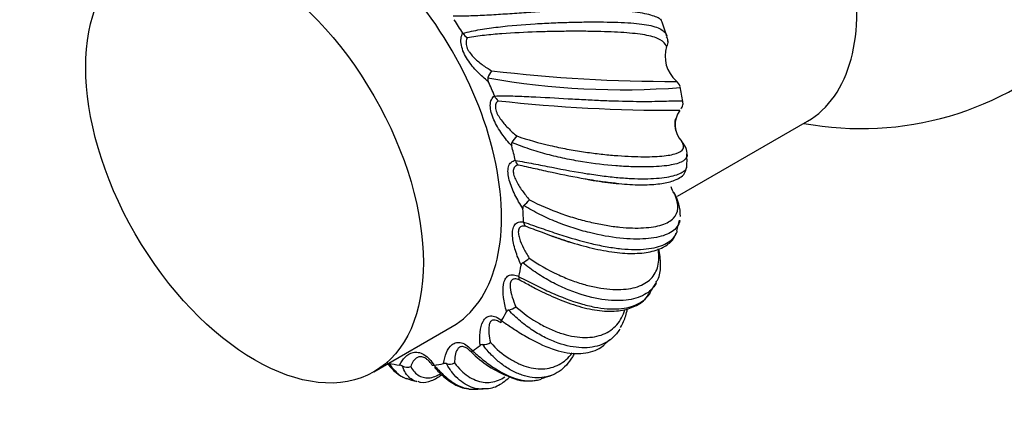
# Model space of a CAD drawing. Units: millimetres. Extents: x 0 to 1563, y 0 to 2174.
# Drawn here: x 554 to 633, y 72 to 104 of the extents above; entities that cross this region are included whole.
import ezdxf
from ezdxf import colors
from ezdxf.entities.mleader import LeaderData, LeaderLine
from ezdxf.math import Vec2, Vec3

# ---------------------------------------------------------------- set-up
doc = ezdxf.new("R2010")
doc.units = ezdxf.units.MM
doc.layers.add('DV7_Défaut', color=7, linetype='Continuous')
doc.layers.add('Défaut', color=7, linetype='Continuous')

# ---------------------------------------------------------------- blocks, each defined once
blk = doc.blocks.new('_DOT')
at = {"color": 0}
blk.add_line((0, 0), (-1, 0), dxfattribs=at)
at = {"color": 0, "const_width": 0.333}
blk.add_lwpolyline([(-0.1665, 0, 1), (0.1665, 0, 1)], format="xyb", close=True, dxfattribs=at)
blk = doc.blocks.new('SE6')
at = {"layer": 'DV7_Défaut', "color": 7, "linetype": 'Continuous'}
for p, q in [((605.325, 104.104), (605.297, 104.17)), ((589.532, 103.058), (589.54, 103.046)), ((592.062, 98.067), (592.068, 98.054)), ((606.635, 90.081), (616.969, 96.047)), ((593.715, 92.946), (593.718, 92.934)), ((594.377, 88.045), (594.378, 88.034)), ((606.582, 87.327), (606.778, 88.185)), ((594.004, 83.698), (594.002, 83.688)), ((604.445, 82.454), (604.905, 83.16)), ((592.621, 80.201), (592.617, 80.194)), ((582.462, 76.125), (588.684, 79.717)), ((600.77, 78.283), (601.244, 78.702)), ((590.322, 77.793), (590.316, 77.788)), ((583.656, 76.812), (583.653, 76.812)), ((587.264, 76.637), (587.256, 76.635))]:
    blk.add_line(p, q, dxfattribs=at)
for centre, radius, start, end in [((621.257, 120.462), 25, 259.4642, 6.71627), ((584.954, 96.334), 21.81, 17.24357, 20.8616), ((590.487, 103.661), 1.129, 212.96039, 239.07462), ((608.276, 101.215), 2.634, 162.91581, 227.88133), ((605.334, 102.334), 0.548, 320.85026, 11.84294), ((593.363, 98.89), 1.936, 142.45639, 161.48134), ((606.247, 221.634), 122.417, 263.23589, 270.1367), ((591.935, 99.408), 0.419, 166.66841, 208.20892), ((602.19, 158.717), 60.164, 259.79212, 274.44909), ((606.022, 98.571), 0.845, 16.23237, 54.92376), ((598.514, 96.731), 8.57, 5.91446, 13.886), ((592.932, 98.43), 0.942, 203.50223, 232.81663), ((605.928, 219.325), 122.4, 263.63662, 270.33139), ((608.28, 95.758), 1.851, 142.16544, 225.15874), ((605.928, 219.325), 122.4, 270.33139, 270.41632), ((596.806, 92.282), 3.956, 138.92235, 148.22445), ((593.765, 94.208), 0.359, 153.93131, 199.53164), ((602.112, 92.915), 5.274, 354.65839, 5.46941), ((594.424, 93.098), 0.725, 193.09936, 226.84124), ((603.174, 88.53), 3.68, 359.09975, 30.38476), ((594.609, 89.154), 0.295, 138.12759, 189.07248), ((577.018, 107.663), 25.241, 313.48943, 314.93998), ((594.883, 88.036), 0.505, 180.26677, 220.39963), ((594.424, 84.587), 0.248, 119.51421, 174.8142), ((592.963, 87.34), 2.87, 297.8257, 310.56255), ((593.23, 80.796), 0.238, 100.43379, 154.54136), ((592.857, 82.557), 1.562, 282.20089, 305.72788), ((591.167, 79.422), 1.132, 267.62419, 300.44289), ((596.082, 83.419), 8.19, 224.0543, 249.49938), ((591.092, 78.002), 0.291, 84.52478, 128.81959), ((586.291, 78.6), 3.275, 212.00964, 242.01071), ((588.488, 77.673), 0.934, 254.7328, 294.93059), ((584.377, 75.835), 0.83, 63.33716, 81.38957), ((585.113, 77.31), 0.818, 243.66573, 289.59319), ((588.107, 76.338), 0.455, 72.76535, 102.83562), ((586.343, 78.81), 3.465, 247.59735, 262.33217), ((594.701, 78.718), 3.323, 243.39601, 277.11468), ((594.224, 82.301), 6.878, 283.09915, 290.48953), ((590.455, 80.414), 5.677, 268.56949, 277.16189)]:
    blk.add_arc(centre, radius, start, end, dxfattribs=at)
for centre, major_axis, start_param, end_param in [((607.469, 112.502), (9.5, -16.454), 0, 3.141593), ((579.184, 96.172), (9.5, -16.454), 0, 3.141593), ((579.184, 96.172), (-10.75, 18.62), 4.749137, 4.807859), ((579.184, 96.172), (10.75, -18.62), 1.345745, 1.404467), ((579.184, 96.172), (10.75, -18.62), 1.083946, 1.142668), ((579.184, 96.172), (10.75, -18.62), 0.822146, 0.880868), ((579.184, 96.172), (10.75, -18.62), 0.560347, 0.619069), ((579.184, 96.172), (10.75, -18.62), 0.298548, 0.35727), ((579.184, 96.172), (10.75, -18.62), 0.036748, 0.09547), ((579.184, 96.172), (10.75, -18.62), -0.48685, -0.428129), ((579.184, 96.172), (10.75, -18.62), -0.225051, -0.166329)]:
    blk.add_ellipse(centre, major_axis=major_axis, ratio=0.57735, start_param=start_param, end_param=end_param, dxfattribs=at)
blk.add_ellipse((572.962, 92.579), major_axis=(9.5, -16.454), ratio=0.57735, dxfattribs=at)
for points, knots in [([(605.356, 104.052), (605.35, 104.07), (605.336, 104.09), (605.271, 104.161), (605.189, 104.218), (604.844, 104.39), (604.49, 104.505), (603.788, 104.653), (603.527, 104.697), (602.959, 104.775), (602.651, 104.809), (601.989, 104.863), (601.631, 104.884), (600.88, 104.912), (600.488, 104.92), (599.671, 104.922), (599.247, 104.917), (598.366, 104.894), (597.906, 104.877), (596.515, 104.811), (595.559, 104.748), (594.083, 104.646), (593.588, 104.61), (592.608, 104.544), (592.12, 104.512), (591.15, 104.458), (590.666, 104.436), (589.707, 104.41), (589.236, 104.406), (588.773, 104.418)], [0, 0, 0, 0, 0.0265318, 0.0265318, 0.0914296, 0.0914296, 0.2212254, 0.2212254, 0.2861233, 0.2861233, 0.3510212, 0.3510212, 0.4159191, 0.4159191, 0.4808169, 0.4808169, 0.5457148, 0.5457148, 0.6106127, 0.6106127, 0.7404085, 0.7404085, 0.8053064, 0.8053064, 0.8702042, 0.8702042, 0.9351021, 0.9351021, 1, 1, 1, 1]), ([(589.54, 103.046), (589.985, 103.167), (590.444, 103.26), (591.384, 103.42), (591.866, 103.487), (593.336, 103.661), (594.317, 103.74), (595.79, 103.831), (596.277, 103.855), (597.227, 103.896), (597.693, 103.911), (598.608, 103.935), (599.059, 103.943), (599.928, 103.95), (600.343, 103.95), (601.139, 103.942), (601.52, 103.934), (602.243, 103.908), (602.588, 103.89), (603.54, 103.82), (604.075, 103.753), (604.73, 103.602), (604.921, 103.543), (605.246, 103.408), (605.381, 103.33), (605.6, 103.152), (605.683, 103.05), (605.761, 102.894), (605.778, 102.852), (605.792, 102.809)], [0, 0, 0, 0, 0.0651942, 0.0651942, 0.1303884, 0.1303884, 0.2607769, 0.2607769, 0.3259711, 0.3259711, 0.3911653, 0.3911653, 0.4563595, 0.4563595, 0.5215537, 0.5215537, 0.586748, 0.586748, 0.6519422, 0.6519422, 0.7823306, 0.7823306, 0.8475248, 0.8475248, 0.912719, 0.912719, 0.9779133, 0.9779133, 1, 1, 1, 1]), ([(591.566, 99.21), (591.267, 99.437), (590.977, 99.692), (590.421, 100.268), (590.15, 100.593), (589.803, 101.133), (589.698, 101.322), (589.527, 101.705), (589.459, 101.906), (589.385, 102.288), (589.377, 102.472), (589.418, 102.795), (589.466, 102.937), (589.532, 103.058)], [0, 0, 0, 0, 0.25, 0.25, 0.5, 0.5, 0.625, 0.625, 0.75, 0.75, 0.875, 0.875, 1, 1, 1, 1]), ([(589.907, 102.692), (589.847, 102.597), (589.806, 102.488), (589.788, 102.295), (589.79, 102.228), (589.809, 102.089), (589.827, 102.016), (589.877, 101.874), (589.91, 101.802), (589.984, 101.664), (590.025, 101.597), (590.161, 101.401), (590.265, 101.278), (590.591, 100.936), (590.832, 100.736), (591.321, 100.376), (591.572, 100.215), (591.828, 100.069)], [0, 0, 0, 0, 0.125, 0.125, 0.1875, 0.1875, 0.25, 0.25, 0.3125, 0.3125, 0.375, 0.375, 0.5, 0.5, 0.75, 0.75, 1, 1, 1, 1]), ([(605.758, 101.989), (605.675, 102.218), (605.509, 102.392), (605.12, 102.608), (604.966, 102.672), (604.61, 102.786), (604.409, 102.835), (603.965, 102.923), (603.721, 102.96), (603.188, 103.027), (602.898, 103.055), (601.967, 103.128), (601.278, 103.16), (600.144, 103.19), (599.747, 103.197), (598.927, 103.204), (598.508, 103.205), (597.652, 103.201), (597.215, 103.196), (596.322, 103.179), (595.864, 103.167), (594.482, 103.121), (593.559, 103.076), (592.175, 102.971), (591.71, 102.93), (590.796, 102.828), (590.347, 102.769), (589.907, 102.692)], [0, 0, 0, 0, 0.125, 0.125, 0.1875, 0.1875, 0.25, 0.25, 0.3125, 0.3125, 0.375, 0.375, 0.5, 0.5, 0.5625, 0.5625, 0.625, 0.625, 0.6875, 0.6875, 0.75, 0.75, 0.875, 0.875, 0.9375, 0.9375, 1, 1, 1, 1]), ([(593.427, 94.088), (593.15, 94.389), (592.891, 94.711), (592.411, 95.401), (592.186, 95.774), (591.927, 96.355), (591.854, 96.553), (591.753, 96.937), (591.724, 97.13), (591.728, 97.477), (591.761, 97.634), (591.878, 97.889), (591.962, 97.991), (592.062, 98.067)], [0, 0, 0, 0, 0.25, 0.25, 0.5, 0.5, 0.625, 0.625, 0.75, 0.75, 0.875, 0.875, 1, 1, 1, 1]), ([(592.068, 98.054), (592.542, 98.072), (593.022, 98.069), (593.995, 98.047), (594.488, 98.027), (595.976, 97.956), (596.953, 97.897), (598.398, 97.816), (598.872, 97.79), (599.79, 97.743), (600.237, 97.723), (601.106, 97.687), (601.532, 97.672), (602.343, 97.649), (602.728, 97.641), (603.456, 97.631), (603.8, 97.629), (604.446, 97.63), (604.749, 97.634), (605.57, 97.649), (606.01, 97.665), (606.508, 97.68), (606.645, 97.684), (606.859, 97.682), (606.937, 97.677), (607.028, 97.655), (607.05, 97.64), (607.053, 97.618)], [0, 0, 0, 0, 0.067423, 0.067423, 0.134846, 0.134846, 0.269692, 0.269692, 0.337115, 0.337115, 0.404538, 0.404538, 0.471961, 0.471961, 0.539384, 0.539384, 0.606807, 0.606807, 0.67423, 0.67423, 0.809076, 0.809076, 0.876499, 0.876499, 0.943922, 0.943922, 1, 1, 1, 1]), ([(592.362, 97.679), (592.278, 97.618), (592.21, 97.538), (592.149, 97.381), (592.136, 97.324), (592.126, 97.2), (592.129, 97.133), (592.151, 96.997), (592.169, 96.927), (592.218, 96.787), (592.247, 96.718), (592.348, 96.51), (592.432, 96.375), (592.702, 95.988), (592.914, 95.746), (593.354, 95.294), (593.585, 95.082), (593.824, 94.881)], [0, 0, 0, 0, 0.125, 0.125, 0.1875, 0.1875, 0.25, 0.25, 0.3125, 0.3125, 0.375, 0.375, 0.5, 0.5, 0.75, 0.75, 1, 1, 1, 1]), ([(606.907, 97.034), (606.94, 97.075), (606.99, 97.162), (607.114, 97.431), (607.044, 97.593), (607.036, 97.614)], [0, 0, 0, 0, 0.365678, 0.929586, 1, 1, 1, 1]), ([(593.824, 94.881), (594.709, 94.573), (595.601, 94.326), (596.939, 94.017), (597.386, 93.924), (598.274, 93.757), (598.71, 93.684), (599.564, 93.556), (599.982, 93.501), (600.799, 93.407), (601.201, 93.367), (602.362, 93.272), (603.068, 93.238), (604.024, 93.226), (604.326, 93.229), (604.889, 93.246), (605.147, 93.261), (605.619, 93.304), (605.832, 93.331), (606.212, 93.398), (606.38, 93.439), (606.808, 93.58), (606.989, 93.699), (607.107, 93.929), (607.119, 94.015), (607.089, 94.21), (607.047, 94.318), (606.975, 94.446)], [0, 0, 0, 0, 0.125, 0.125, 0.1875, 0.1875, 0.25, 0.25, 0.3125, 0.3125, 0.375, 0.375, 0.5, 0.5, 0.5625, 0.5625, 0.625, 0.625, 0.6875, 0.6875, 0.75, 0.75, 0.875, 0.875, 0.9375, 0.9375, 1, 1, 1, 1]), ([(607.391, 93.406), (607.392, 93.373), (607.39, 93.341), (607.351, 93.099), (607.195, 92.939), (606.783, 92.743), (606.617, 92.687), (606.231, 92.59), (606.012, 92.55), (605.52, 92.485), (605.246, 92.459), (604.65, 92.425), (604.331, 92.415), (603.651, 92.412), (603.29, 92.419), (602.527, 92.449), (602.121, 92.473), (600.876, 92.572), (599.995, 92.673), (598.605, 92.897), (598.134, 92.983), (597.194, 93.179), (596.722, 93.29), (595.777, 93.54), (595.303, 93.681), (594.362, 93.996), (593.898, 94.17), (593.443, 94.365)], [0, 0, 0, 0, 0.0208553, 0.0208553, 0.1607331, 0.1607331, 0.230672, 0.230672, 0.3006109, 0.3006109, 0.3705498, 0.3705498, 0.4404887, 0.4404887, 0.5104276, 0.5104276, 0.5803666, 0.5803666, 0.7202444, 0.7202444, 0.7901833, 0.7901833, 0.8601222, 0.8601222, 0.9300611, 0.9300611, 1, 1, 1, 1]), ([(607.365, 93.415), (607.373, 93.453), (607.425, 93.691), (607.255, 94.015), (607.093, 94.271), (607.022, 94.372)], [0, 0, 0, 0, 0.096322, 0.69548, 1, 1, 1, 1]), ([(594.318, 89.108), (594.082, 89.463), (593.87, 89.83), (593.499, 90.586), (593.337, 90.982), (593.183, 91.565), (593.148, 91.757), (593.123, 92.117), (593.135, 92.289), (593.216, 92.578), (593.288, 92.697), (593.473, 92.867), (593.588, 92.92), (593.715, 92.946)], [0, 0, 0, 0, 0.25, 0.25, 0.5, 0.5, 0.625, 0.625, 0.75, 0.75, 0.875, 0.875, 1, 1, 1, 1]), ([(593.928, 92.569), (593.825, 92.544), (593.734, 92.499), (593.633, 92.388), (593.606, 92.344), (593.567, 92.244), (593.556, 92.188), (593.548, 92.069), (593.552, 92.004), (593.571, 91.873), (593.587, 91.806), (593.648, 91.603), (593.706, 91.465), (593.906, 91.059), (594.076, 90.793), (594.442, 90.283), (594.639, 90.036), (594.848, 89.796)], [0, 0, 0, 0, 0.125, 0.125, 0.1875, 0.1875, 0.25, 0.25, 0.3125, 0.3125, 0.375, 0.375, 0.5, 0.5, 0.75, 0.75, 1, 1, 1, 1]), ([(593.718, 92.934), (594.201, 92.856), (594.683, 92.764), (595.65, 92.577), (596.135, 92.48), (597.59, 92.197), (598.531, 92.024), (599.907, 91.81), (600.354, 91.747), (601.218, 91.64), (601.635, 91.596), (602.442, 91.527), (602.834, 91.502), (603.576, 91.475), (603.925, 91.472), (604.579, 91.486), (604.885, 91.503), (605.451, 91.556), (605.713, 91.593), (606.41, 91.728), (606.765, 91.85), (607.128, 92.063), (607.219, 92.138), (607.341, 92.29), (607.373, 92.367), (607.375, 92.442), (607.375, 92.442), (607.375, 92.442)], [0, 0, 0, 0, 0.071411, 0.071411, 0.142822, 0.142822, 0.285644, 0.285644, 0.357055, 0.357055, 0.428466, 0.428466, 0.499877, 0.499877, 0.571287, 0.571287, 0.642698, 0.642698, 0.714109, 0.714109, 0.856931, 0.856931, 0.928342, 0.928342, 0.999753, 0.999753, 1, 1, 1, 1]), ([(599.648, 91.386), (599.522, 91.407), (599.394, 91.428), (598.419, 91.595), (597.55, 91.769), (596.209, 92.059), (595.754, 92.162), (594.842, 92.367), (594.386, 92.471), (593.928, 92.569)], [0, 0, 0, 0, 0.070227, 0.070227, 0.535113, 0.535113, 0.767557, 0.767557, 1, 1, 1, 1]), ([(599.642, 91.389), (600.343, 91.283), (601.551, 91.106), (603.314, 90.98), (604.793, 91.008), (605.997, 91.187), (606.708, 91.468), (607.215, 91.841), (607.301, 92.194), (607.343, 92.374)], [0, 0, 0, 0, 0.157597, 0.322347, 0.487554, 0.654395, 0.828216, 0.925698, 1, 1, 1, 1]), ([(601.758, 91.108), (601.728, 91.111), (601.698, 91.114), (601.294, 91.155), (600.907, 91.201), (600.227, 91.296), (599.94, 91.339), (599.648, 91.386)], [0, 0, 0, 0, 0.045515, 0.045515, 0.607679, 0.607679, 1, 1, 1, 1]), ([(594.848, 89.796), (595.67, 89.369), (596.502, 89.016), (597.748, 88.571), (598.164, 88.437), (598.988, 88.197), (599.391, 88.093), (600.179, 87.914), (600.564, 87.839), (601.313, 87.714), (601.68, 87.665), (602.735, 87.559), (603.368, 87.542), (604.213, 87.59), (604.478, 87.618), (604.966, 87.7), (605.187, 87.752), (605.584, 87.879), (605.76, 87.954), (606.067, 88.128), (606.199, 88.227), (606.52, 88.558), (606.634, 88.82), (606.661, 89.288), (606.645, 89.458), (606.562, 89.827), (606.496, 90.024), (606.405, 90.243)], [0, 0, 0, 0, 0.125, 0.125, 0.1875, 0.1875, 0.25, 0.25, 0.3125, 0.3125, 0.375, 0.375, 0.5, 0.5, 0.5625, 0.5625, 0.625, 0.625, 0.6875, 0.6875, 0.75, 0.75, 0.875, 0.875, 0.9375, 0.9375, 1, 1, 1, 1]), ([(606.405, 90.243), (606.321, 90.376), (606.246, 90.517), (606.162, 90.724), (606.141, 90.784), (606.124, 90.843)], [0, 0, 0, 0, 0.711917, 0.711917, 1, 1, 1, 1]), ([(606.817, 88.149), (606.774, 87.963), (606.695, 87.795), (606.477, 87.509), (606.347, 87.389), (606.036, 87.177), (605.854, 87.085), (605.438, 86.928), (605.202, 86.863), (604.683, 86.761), (604.402, 86.725), (603.798, 86.682), (603.475, 86.675), (602.787, 86.692), (602.419, 86.716), (601.282, 86.835), (600.472, 86.976), (599.185, 87.297), (598.748, 87.421), (597.874, 87.704), (597.435, 87.862), (596.555, 88.218), (596.114, 88.415), (595.24, 88.853), (594.81, 89.09), (594.39, 89.351)], [0, 0, 0, 0, 0.086092, 0.086092, 0.162251, 0.162251, 0.23841, 0.23841, 0.314569, 0.314569, 0.390728, 0.390728, 0.466887, 0.466887, 0.543046, 0.543046, 0.695364, 0.695364, 0.771523, 0.771523, 0.847682, 0.847682, 0.923841, 0.923841, 1, 1, 1, 1]), ([(594.177, 84.609), (593.999, 84.995), (593.848, 85.38), (593.611, 86.152), (593.523, 86.543), (593.485, 87.088), (593.489, 87.263), (593.543, 87.572), (593.594, 87.712), (593.749, 87.923), (593.853, 87.996), (594.094, 88.069), (594.232, 88.071), (594.377, 88.045)], [0, 0, 0, 0, 0.25, 0.25, 0.5, 0.5, 0.625, 0.625, 0.75, 0.75, 0.875, 0.875, 1, 1, 1, 1]), ([(594.378, 88.034), (594.849, 87.872), (595.313, 87.706), (596.236, 87.382), (596.696, 87.224), (598.067, 86.777), (598.943, 86.522), (600.213, 86.223), (600.624, 86.138), (601.413, 86), (601.794, 85.948), (602.525, 85.875), (602.878, 85.855), (603.543, 85.85), (603.853, 85.864), (604.432, 85.926), (604.7, 85.973), (605.191, 86.1), (605.416, 86.18), (606.003, 86.462), (606.288, 86.704), (606.506, 87.062), (606.542, 87.138), (606.571, 87.215)], [0, 0, 0, 0, 0.079942, 0.079942, 0.159884, 0.159884, 0.319768, 0.319768, 0.39971, 0.39971, 0.479652, 0.479652, 0.559594, 0.559594, 0.639536, 0.639536, 0.719478, 0.719478, 0.799419, 0.799419, 0.959303, 0.959303, 1, 1, 1, 1]), ([(594.498, 87.709), (594.381, 87.722), (594.274, 87.715), (594.139, 87.657), (594.1, 87.63), (594.035, 87.561), (594.01, 87.519), (593.974, 87.424), (593.962, 87.37), (593.953, 87.257), (593.954, 87.197), (593.971, 87.012), (594.001, 86.881), (594.12, 86.487), (594.239, 86.216), (594.509, 85.685), (594.662, 85.422), (594.829, 85.16)], [0, 0, 0, 0, 0.125, 0.125, 0.1875, 0.1875, 0.25, 0.25, 0.3125, 0.3125, 0.375, 0.375, 0.5, 0.5, 0.75, 0.75, 1, 1, 1, 1]), ([(596.607, 86.924), (596.34, 87.018), (596.07, 87.116), (595.368, 87.376), (594.936, 87.542), (594.498, 87.709)], [0, 0, 0, 0, 0.386834, 0.386834, 1, 1, 1, 1]), ([(596.59, 86.938), (596.922, 86.819), (597.814, 86.503), (599.412, 86.038), (601.214, 85.654), (602.888, 85.496), (604.356, 85.596), (605.454, 85.953), (606.235, 86.514), (606.43, 86.956), (606.523, 87.18)], [0, 0, 0, 0, 0.063359, 0.199344, 0.341793, 0.488698, 0.636931, 0.787106, 0.909615, 1, 1, 1, 1]), ([(598.148, 86.417), (597.795, 86.524), (597.436, 86.639), (596.918, 86.815), (596.763, 86.869), (596.607, 86.924)], [0, 0, 0, 0, 0.703348, 0.703348, 1, 1, 1, 1]), ([(594.829, 85.16), (595.556, 84.657), (596.299, 84.237), (597.413, 83.713), (597.785, 83.556), (598.523, 83.28), (598.884, 83.162), (599.589, 82.964), (599.932, 82.884), (600.6, 82.76), (600.926, 82.717), (601.862, 82.642), (602.42, 82.666), (603.157, 82.805), (603.387, 82.869), (603.807, 83.031), (603.995, 83.129), (604.329, 83.355), (604.476, 83.484), (604.727, 83.773), (604.832, 83.935), (605.079, 84.465), (605.152, 84.871), (605.134, 85.515), (605.117, 85.702), (605.087, 85.897)], [0, 0, 0, 0, 0.135541, 0.135541, 0.203312, 0.203312, 0.271082, 0.271082, 0.338853, 0.338853, 0.406623, 0.406623, 0.542164, 0.542164, 0.609935, 0.609935, 0.677705, 0.677705, 0.745476, 0.745476, 0.813246, 0.813246, 0.948787, 0.948787, 1, 1, 1, 1]), ([(604.907, 83.239), (604.965, 83.319), (605.209, 83.658), (605.319, 84.543), (605.246, 85.378), (605.147, 85.859), (605.137, 85.903)], [0, 0, 0, 0, 0.106475, 0.525397, 0.956691, 1, 1, 1, 1]), ([(604.937, 83.206), (604.879, 83.094), (604.811, 82.989), (604.608, 82.722), (604.455, 82.573), (604.102, 82.311), (603.899, 82.197), (603.45, 82.011), (603.205, 81.939), (602.675, 81.834), (602.391, 81.802), (601.781, 81.779), (601.455, 81.789), (600.442, 81.885), (599.717, 82.033), (598.565, 82.395), (598.173, 82.539), (597.391, 82.869), (596.998, 83.056), (596.214, 83.475), (595.822, 83.708), (595.048, 84.222), (594.669, 84.5), (594.302, 84.802)], [0, 0, 0, 0, 0.050764, 0.050764, 0.137058, 0.137058, 0.223352, 0.223352, 0.309646, 0.309646, 0.395941, 0.395941, 0.482235, 0.482235, 0.654823, 0.654823, 0.741117, 0.741117, 0.827412, 0.827412, 0.913706, 0.913706, 1, 1, 1, 1]), ([(593.015, 80.898), (592.906, 81.288), (592.828, 81.667), (592.741, 82.4), (592.732, 82.761), (592.813, 83.231), (592.856, 83.375), (592.984, 83.614), (593.072, 83.712), (593.288, 83.831), (593.419, 83.853), (593.7, 83.824), (593.851, 83.774), (594.004, 83.698)], [0, 0, 0, 0, 0.25, 0.25, 0.5, 0.5, 0.625, 0.625, 0.75, 0.75, 0.875, 0.875, 1, 1, 1, 1]), ([(594.033, 83.43), (593.91, 83.481), (593.792, 83.511), (593.633, 83.51), (593.585, 83.502), (593.498, 83.468), (593.461, 83.443), (593.399, 83.379), (593.374, 83.34), (593.336, 83.253), (593.323, 83.205), (593.296, 83.051), (593.297, 82.936), (593.329, 82.582), (593.392, 82.326), (593.553, 81.813), (593.654, 81.553), (593.769, 81.289)], [0, 0, 0, 0, 0.125, 0.125, 0.1875, 0.1875, 0.25, 0.25, 0.3125, 0.3125, 0.375, 0.375, 0.5, 0.5, 0.75, 0.75, 1, 1, 1, 1]), ([(594.002, 83.688), (594.442, 83.461), (594.869, 83.239), (595.715, 82.818), (596.133, 82.618), (597.374, 82.065), (598.161, 81.766), (599.295, 81.434), (599.662, 81.345), (600.364, 81.21), (600.701, 81.164), (601.348, 81.116), (601.66, 81.115), (602.245, 81.157), (602.518, 81.2), (603.024, 81.33), (603.258, 81.416), (603.684, 81.633), (603.877, 81.763), (604.217, 82.066), (604.363, 82.239), (604.483, 82.431)], [0, 0, 0, 0, 0.09059, 0.09059, 0.18118, 0.18118, 0.36236, 0.36236, 0.45295, 0.45295, 0.54354, 0.54354, 0.63413, 0.63413, 0.72472, 0.72472, 0.81531, 0.81531, 0.9059, 0.9059, 1, 1, 1, 1]), ([(594.946, 82.951), (595.126, 82.856), (595.809, 82.499), (597.142, 81.884), (598.816, 81.282), (600.464, 80.936), (601.922, 80.916), (603.117, 81.226), (604, 81.751), (604.293, 82.221), (604.429, 82.447)], [0, 0, 0, 0, 0.039054, 0.172691, 0.321759, 0.47659, 0.634047, 0.77465, 0.909155, 1, 1, 1, 1]), ([(601.461, 78.825), (601.387, 78.759), (601.311, 78.697), (601.035, 78.498), (600.821, 78.382), (600.359, 78.198), (600.11, 78.13), (599.578, 78.045), (599.294, 78.028), (598.413, 78.057), (597.782, 78.18), (596.787, 78.527), (596.45, 78.67), (595.779, 79.005), (595.443, 79.198), (594.778, 79.635), (594.447, 79.879), (593.8, 80.42), (593.486, 80.713), (593.187, 81.03)], [0, 0, 0, 0, 0.043331, 0.043331, 0.149627, 0.149627, 0.255924, 0.255924, 0.362221, 0.362221, 0.574814, 0.574814, 0.68111, 0.68111, 0.787407, 0.787407, 0.893703, 0.893703, 1, 1, 1, 1]), ([(593.769, 81.289), (594.375, 80.758), (595.006, 80.315), (595.958, 79.774), (596.277, 79.615), (596.912, 79.34), (597.224, 79.226), (597.833, 79.044), (598.13, 78.975), (598.709, 78.882), (598.992, 78.858), (599.804, 78.854), (600.289, 78.94), (600.928, 79.196), (601.127, 79.303), (601.49, 79.559), (601.653, 79.706), (601.941, 80.038), (602.067, 80.223), (602.279, 80.623), (602.366, 80.839), (602.435, 81.069)], [0, 0, 0, 0, 0.167191, 0.167191, 0.250786, 0.250786, 0.334382, 0.334382, 0.417977, 0.417977, 0.501572, 0.501572, 0.668763, 0.668763, 0.752359, 0.752359, 0.835954, 0.835954, 0.919549, 0.919549, 1, 1, 1, 1]), ([(602.097, 79.651), (602.269, 79.977), (602.485, 80.403), (602.602, 80.932), (602.632, 81.12)], [0, 0, 0, 0, 0.65961, 1, 1, 1, 1]), ([(590.91, 78.229), (590.878, 78.595), (590.877, 78.941), (590.946, 79.587), (591.017, 79.893), (591.211, 80.255), (591.291, 80.36), (591.485, 80.512), (591.603, 80.561), (591.867, 80.58), (592.015, 80.549), (592.316, 80.42), (592.47, 80.321), (592.621, 80.201)], [0, 0, 0, 0, 0.25, 0.25, 0.5, 0.5, 0.625, 0.625, 0.75, 0.75, 0.875, 0.875, 1, 1, 1, 1]), ([(592.564, 80.025), (592.443, 80.108), (592.323, 80.174), (592.15, 80.23), (592.095, 80.241), (591.993, 80.245), (591.945, 80.239), (591.862, 80.211), (591.825, 80.189), (591.763, 80.134), (591.736, 80.101), (591.669, 79.99), (591.641, 79.9), (591.588, 79.611), (591.591, 79.389), (591.638, 78.932), (591.682, 78.693), (591.741, 78.446)], [0, 0, 0, 0, 0.125, 0.125, 0.1875, 0.1875, 0.25, 0.25, 0.3125, 0.3125, 0.375, 0.375, 0.5, 0.5, 0.75, 0.75, 1, 1, 1, 1]), ([(592.902, 79.997), (593.191, 79.799), (593.473, 79.61), (594.12, 79.195), (594.484, 78.976), (595.56, 78.381), (596.238, 78.079), (597.217, 77.771), (597.534, 77.695), (598.141, 77.595), (598.432, 77.57), (598.993, 77.575), (599.264, 77.604), (599.773, 77.715), (600.01, 77.797), (600.43, 78.001), (600.616, 78.117), (600.788, 78.255)], [0, 0, 0, 0, 0.087095, 0.087095, 0.202635, 0.202635, 0.433717, 0.433717, 0.549258, 0.549258, 0.664798, 0.664798, 0.780339, 0.780339, 0.89588, 0.89588, 1, 1, 1, 1]), ([(602.031, 79.524), (601.949, 79.385), (601.858, 79.255), (601.667, 79.024), (601.567, 78.92), (601.461, 78.825)], [0, 0, 0, 0, 0.52261, 0.52261, 1, 1, 1, 1]), ([(588.006, 76.781), (588.053, 77.1), (588.13, 77.39), (588.35, 77.905), (588.497, 78.133), (588.79, 78.365), (588.901, 78.422), (589.148, 78.477), (589.288, 78.474), (589.581, 78.391), (589.737, 78.31), (590.037, 78.089), (590.184, 77.949), (590.322, 77.793)], [0, 0, 0, 0, 0.25, 0.25, 0.5, 0.5, 0.625, 0.625, 0.75, 0.75, 0.875, 0.875, 1, 1, 1, 1]), ([(591.741, 78.446), (592.208, 77.937), (592.71, 77.517), (593.481, 77.023), (593.742, 76.881), (594.264, 76.646), (594.522, 76.555), (595.03, 76.421), (595.28, 76.379), (595.768, 76.345), (596.008, 76.353), (596.701, 76.454), (597.119, 76.62), (597.678, 77.01), (597.853, 77.165), (598.095, 77.432), (598.173, 77.527), (598.246, 77.627)], [0, 0, 0, 0, 0.210417, 0.210417, 0.315626, 0.315626, 0.420835, 0.420835, 0.526044, 0.526044, 0.631252, 0.631252, 0.84167, 0.84167, 0.946879, 0.946879, 1, 1, 1, 1]), ([(584.501, 76.656), (584.624, 76.905), (584.773, 77.119), (585.13, 77.467), (585.341, 77.604), (585.715, 77.687), (585.849, 77.694), (586.132, 77.648), (586.284, 77.593), (586.587, 77.414), (586.739, 77.288), (587.019, 76.991), (587.149, 76.819), (587.264, 76.637)], [0, 0, 0, 0, 0.25, 0.25, 0.5, 0.5, 0.625, 0.625, 0.75, 0.75, 0.875, 0.875, 1, 1, 1, 1]), ([(590.192, 77.725), (590.081, 77.836), (589.965, 77.932), (589.79, 78.04), (589.733, 78.069), (589.621, 78.111), (589.568, 78.124), (589.469, 78.134), (589.423, 78.131), (589.34, 78.112), (589.303, 78.097), (589.201, 78.036), (589.147, 77.978), (589.014, 77.777), (588.961, 77.605), (588.894, 77.237), (588.88, 77.038), (588.882, 76.826)], [0, 0, 0, 0, 0.125, 0.125, 0.1875, 0.1875, 0.25, 0.25, 0.3125, 0.3125, 0.375, 0.375, 0.5, 0.5, 0.75, 0.75, 1, 1, 1, 1]), ([(590.316, 77.788), (590.642, 77.5), (590.953, 77.237), (591.562, 76.76), (591.861, 76.545), (592.746, 75.978), (593.305, 75.713), (594.12, 75.484), (594.385, 75.437), (594.836, 75.405), (595.026, 75.408), (595.213, 75.429)], [0, 0, 0, 0, 0.173397, 0.173397, 0.346793, 0.346793, 0.693586, 0.693586, 0.866983, 0.866983, 1, 1, 1, 1]), ([(592.28, 77.024), (592.128, 77.156), (591.978, 77.298), (591.581, 77.705), (591.342, 77.987), (591.12, 78.291)], [0, 0, 0, 0, 0.368406, 0.368406, 1, 1, 1, 1]), ([(598.411, 77.596), (598.361, 77.497), (598.31, 77.401), (598.113, 77.067), (597.953, 76.847), (597.602, 76.462), (597.412, 76.297), (597.006, 76.021), (596.789, 75.911), (596.329, 75.744), (596.084, 75.689), (595.331, 75.614), (594.8, 75.679), (593.973, 75.956), (593.694, 76.078), (593.147, 76.375), (592.875, 76.552), (592.499, 76.84), (592.389, 76.93), (592.28, 77.024)], [0, 0, 0, 0, 0.043388, 0.043388, 0.157044, 0.157044, 0.270701, 0.270701, 0.384357, 0.384357, 0.498013, 0.498013, 0.725326, 0.725326, 0.838982, 0.838982, 0.952639, 0.952639, 1, 1, 1, 1]), ([(583.647, 76.814), (583.821, 76.57), (583.983, 76.367), (584.304, 76.025), (584.463, 75.887), (584.764, 75.689), (584.904, 75.621), (585.045, 75.578)], [0, 0, 0, 0, 0.348248, 0.348248, 0.696495, 0.696495, 1, 1, 1, 1]), ([(587.079, 76.688), (586.984, 76.817), (586.881, 76.937), (586.714, 77.091), (586.658, 77.136), (586.545, 77.212), (586.489, 77.244), (586.383, 77.291), (586.331, 77.307), (586.234, 77.326), (586.189, 77.329), (586.06, 77.325), (585.984, 77.302), (585.784, 77.203), (585.68, 77.095), (585.509, 76.844), (585.441, 76.699), (585.387, 76.539)], [0, 0, 0, 0, 0.125, 0.125, 0.1875, 0.1875, 0.25, 0.25, 0.3125, 0.3125, 0.375, 0.375, 0.5, 0.5, 0.75, 0.75, 1, 1, 1, 1]), ([(588.882, 76.826), (589.202, 76.387), (589.568, 76.034), (590.151, 75.647), (590.352, 75.542), (590.76, 75.382), (590.965, 75.329), (591.373, 75.273), (591.576, 75.272), (591.978, 75.321), (592.179, 75.373), (592.55, 75.52), (592.72, 75.611), (592.884, 75.722)], [0, 0, 0, 0, 0.289867, 0.289867, 0.434801, 0.434801, 0.579734, 0.579734, 0.724668, 0.724668, 0.869601, 0.869601, 1, 1, 1, 1]), ([(585.912, 75.336), (585.856, 75.349), (585.801, 75.364), (585.598, 75.438), (585.458, 75.521), (585.202, 75.738), (585.087, 75.874), (584.889, 76.193), (584.808, 76.376), (584.749, 76.577)], [0, 0, 0, 0, 0.105958, 0.105958, 0.403972, 0.403972, 0.701986, 0.701986, 1, 1, 1, 1]), ([(585.387, 76.539), (585.562, 76.214), (585.794, 75.968), (586.195, 75.74), (586.339, 75.688), (586.638, 75.633), (586.793, 75.632), (587.109, 75.68), (587.271, 75.73), (587.531, 75.85), (587.628, 75.903), (587.726, 75.966)], [0, 0, 0, 0, 0.357775, 0.357775, 0.536663, 0.536663, 0.715551, 0.715551, 0.894438, 0.894438, 1, 1, 1, 1]), ([(587.256, 76.635), (587.509, 76.357), (587.747, 76.111), (588.214, 75.679), (588.443, 75.492), (589.126, 75.019), (589.563, 74.83), (590.014, 74.759), (590.03, 74.756), (590.046, 74.754)], [0, 0, 0, 0, 0.245459, 0.245459, 0.490918, 0.490918, 0.981836, 0.981836, 1, 1, 1, 1]), ([(587.279, 76.474), (587.414, 76.327), (587.838, 75.867), (588.604, 75.261), (589.411, 74.827), (589.859, 74.807), (589.989, 74.802)], [0, 0, 0, 0, 0.136756, 0.50158, 0.87613, 1, 1, 1, 1]), ([(591.063, 74.74), (590.887, 74.741), (590.71, 74.763), (590.313, 74.856), (590.095, 74.938), (589.674, 75.159), (589.469, 75.297), (589.078, 75.63), (588.89, 75.824), (588.541, 76.264), (588.382, 76.508), (588.242, 76.772)], [0, 0, 0, 0, 0.1681133, 0.1681133, 0.376085, 0.376085, 0.5840566, 0.5840566, 0.7920283, 0.7920283, 1, 1, 1, 1]), ([(585.945, 75.376), (586.026, 75.343), (586.351, 75.213), (587.081, 75.388), (587.61, 75.699), (587.865, 75.905)], [0, 0, 0, 0, 0.11993, 0.558859, 1, 1, 1, 1]), ([(591.043, 74.794), (591.306, 74.785), (591.868, 74.776), (592.619, 75.159), (593.072, 75.535), (593.221, 75.679)], [0, 0, 0, 0, 0.301212, 0.758079, 1, 1, 1, 1]), ([(595.213, 75.429), (595.269, 75.435), (595.325, 75.443), (595.522, 75.476), (595.662, 75.51), (595.798, 75.555)], [0, 0, 0, 0, 0.281993, 0.281993, 1, 1, 1, 1])]:
    blk.add_open_spline(points, degree=3, knots=knots, dxfattribs=at)
for points in [[(605.859, 102.388), (605.884, 102.483), (605.851, 102.61), (605.761, 102.767)], [(606.491, 95.31), (606.406, 95.863), (606.422, 96.197), (606.541, 96.311)], [(606.571, 87.215), (606.585, 87.25), (606.596, 87.287), (606.607, 87.323)], [(594.002, 83.688), (593.98, 83.561), (593.993, 83.472), (594.033, 83.43)], [(594.954, 82.94), (594.651, 83.097), (594.344, 83.261), (594.033, 83.43)], [(592.617, 80.194), (592.563, 80.097), (592.547, 80.04), (592.564, 80.025)], [(592.617, 80.194), (592.713, 80.127), (592.808, 80.062), (592.902, 79.997)], [(590.316, 77.788), (590.235, 77.728), (590.194, 77.709), (590.192, 77.725)], [(587.256, 76.635), (587.154, 76.616), (587.094, 76.638), (587.079, 76.688)], [(590.046, 74.754), (590.138, 74.742), (590.23, 74.735), (590.321, 74.733)]]:
    blk.add_open_spline(points, degree=3, dxfattribs=at)

msp = doc.modelspace()

# ---------------------------------------------------------------- block references
at = {"layer": 'Défaut'}
msp.add_blockref('SE6', (0, 0), dxfattribs=at)

# ---------------------------------------------------------------- leaders
at = {"layer": 'Défaut', "color": 7, "linetype": 'Continuous'}
ml = msp.add_multileader_mtext('Standard', dxfattribs=at)
ml.set_content('{\\pxsm0.9;\\fSolid Edge ISO|b1||i0||c0|p34;\\W1.;05/11/2020\\P}', color=256)
ml.set_leader_properties()
ml.set_arrow_properties(name='DOT')
ml.build(insert=Vec2(0, 0))
ml.multileader.update_dxf_attribs({"leader_type": 0, "dogleg_length": 0, "arrow_head_size": 12})
ctx = ml.context
ctx.base_point, ctx.char_height, ctx.arrow_head_size, ctx.landing_gap_size = Vec3(1199.957, 2167.155), 12, 12, 4.2
notes = []
notes.append((ctx, [(0, (0, 0, 0), (0, 0), (1, 0), 1, [])]))
ctx.mtext.insert = Vec3(1201.957, 2173.275)
for ctx, leaders in notes:
    for number, flags, end, landing, length, lines in leaders:
        leader = LeaderData()
        leader.index, (leader.has_last_leader_line, leader.has_dogleg_vector, leader.attachment_direction) = number, flags
        leader.last_leader_point, leader.dogleg_vector, leader.dogleg_length = Vec3(end), Vec3(landing), length
        for number, points, colour, breaks in lines:
            line = LeaderLine()
            line.index, line.vertices, line.color, line.breaks = number, Vec3.list(points), colors.encode_raw_color(colour), breaks
            leader.lines.append(line)
        ctx.leaders.append(leader)

doc.saveas('drawing.dxf')
